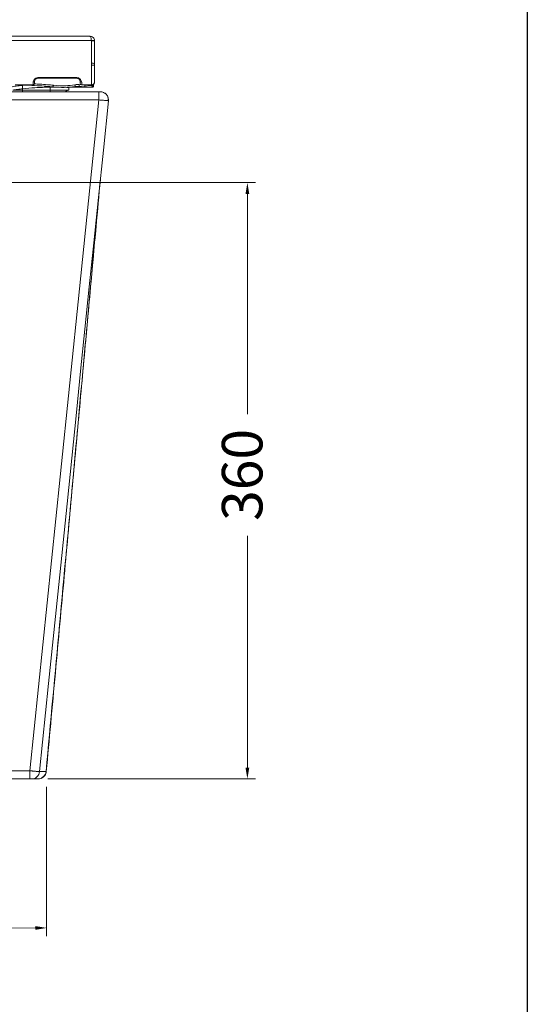
# Model space of a CAD drawing. Units: millimetres. Extents: x 1886 to 2071, y 1474 to 1662.
# Drawn here: x 2040 to 2071, y 1560 to 1621 of the extents above; entities that cross this region are included whole.
import ezdxf

# ---------------------------------------------------------------- set-up
doc = ezdxf.new("R2010")
doc.units = ezdxf.units.MM
doc.layers.add('COTAS', color=253, linetype='Continuous', lineweight=5)
doc.layers.add('CUERPO', color=7, linetype='Continuous', lineweight=5)
doc.styles.add('ARIAL', font='arial.ttf')
doc.dimstyles.new('RS (E1.10)', dxfattribs={"dimtxt": 1.5, "dimasz": 0.7, "dimexe": 0.5, "dimexo": 1, "dimgap": 1, "dimtad": 0, "dimtih": 1, "dimtoh": 1, "dimdec": 0, "dimlfac": 10, "dimtxsty": 'ARIAL', "dimcen": 0, "dimclrd": 256, "dimclre": 256, "dimclrt": 256, "dimadec": 0, "dimazin": 0, "dimtfac": 1, "dimtdec": 0, "dimtofl": 0, "dimtmove": 0, "dimatfit": 3, "dimfxl": 1, "dimlwd": -1, "dimlwe": -1, "dimarcsym": 0})

# ---------------------------------------------------------------- blocks, each defined once
blk = doc.blocks.new('*D17')
at = {"layer": 'COTAS', "transparency": 16777216}
for p, q in [((2011.412, 1573.487), (2011.426, 1564.287)), ((2041.255, 1573.533), (2041.269, 1564.333)), ((2012.125, 1564.788), (2022.568, 1564.804)), ((2040.568, 1564.832), (2030.125, 1564.815))]:
    blk.add_line(p, q, dxfattribs=at)
for points in [[(2012.125, 1564.904), (2012.125, 1564.671), (2011.425, 1564.787)], [(2040.568, 1564.948), (2040.568, 1564.715), (2041.268, 1564.833)]]:
    blk.add_solid(points, dxfattribs=at)
at = {"layer": 'DEFPOINTS', "color": 0, "transparency": 16777216}
for p in [(2011.41, 1574.487), (2041.253, 1574.533), (2041.268, 1564.833)]:
    blk.add_point(p, dxfattribs=at)
at = {"layer": 'COTAS', "transparency": 16777216, "insert": (2026.347, 1564.81), "char_height": 2.5, "attachment_point": 5, "style": 'ARIAL'}
blk.add_mtext('280', dxfattribs=at)
blk = doc.blocks.new('*D18')
at = {"layer": 'COTAS', "transparency": 16777216}
for p, q in [((2027.33, 1610.837), (2054.154, 1610.837)), ((2053.654, 1610.137), (2053.654, 1596.552)), ((2053.654, 1574.733), (2053.654, 1589.039)), ((2041.337, 1574.033), (2054.154, 1574.033))]:
    blk.add_line(p, q, dxfattribs=at)
for points in [[(2053.537, 1610.137), (2053.77, 1610.137), (2053.654, 1610.837)], [(2053.537, 1574.733), (2053.77, 1574.733), (2053.654, 1574.033)]]:
    blk.add_solid(points, dxfattribs=at)
at = {"layer": 'DEFPOINTS', "color": 0, "transparency": 16777216}
for p in [(2026.33, 1610.837), (2053.654, 1610.837), (2040.337, 1574.033)]:
    blk.add_point(p, dxfattribs=at)
at = {"layer": 'COTAS', "transparency": 16777216, "insert": (2053.654, 1592.796), "char_height": 2.5, "attachment_point": 5, "rotation": 90, "style": 'ARIAL'}
blk.add_mtext('360', dxfattribs=at)

msp = doc.modelspace()

# ---------------------------------------------------------------- linework, layer by layer
at = {"color": 3}
msp.add_lwpolyline([(1885.862, 1655.741), (2070.921, 1655.741), (2070.921, 1474.31), (1885.862, 1474.31)], close=True, dxfattribs=at)
at = {"layer": 'CUERPO'}
for p, q in [((2026.33, 1619.873), (2043.93, 1619.873)), ((2044.029, 1619.603), (2026.33, 1619.603)), ((2044.03, 1618.202), (2044.03, 1619.594)), ((2044.23, 1619.574), (2044.23, 1618.183)), ((2044.03, 1618.093), (2044.03, 1618.202)), ((2044.03, 1616.868), (2044.03, 1618.093)), ((2044.23, 1618.183), (2044.23, 1618.091)), ((2044.23, 1618.091), (2044.23, 1617.068)), ((2040.73, 1617.318), (2043.13, 1617.318)), ((2040.73, 1617.281), (2040.73, 1617.318)), ((2040.73, 1617.281), (2043.13, 1617.281)), ((2043.13, 1617.281), (2043.13, 1617.318)), ((2039.33, 1616.868), (2040.43, 1616.868)), ((2039.771, 1616.835), (2040.074, 1616.852)), ((2039.771, 1616.835), (2039.79, 1616.636)), ((2039.79, 1616.636), (2039.79, 1616.545)), ((2040.43, 1616.868), (2040.43, 1617.038)), ((2040.53, 1617.124), (2040.53, 1616.968)), ((2041.489, 1616.763), (2041.49, 1616.733)), ((2041.49, 1616.733), (2041.49, 1616.545)), ((2042.513, 1616.717), (2042.417, 1616.722)), ((2042.64, 1616.703), (2042.645, 1616.743)), ((2042.64, 1616.545), (2042.64, 1616.703)), ((2043.273, 1616.787), (2043.028, 1616.778)), ((2043.281, 1616.887), (2043.39, 1616.877)), ((2043.33, 1616.968), (2043.33, 1617.124)), ((2043.43, 1617.038), (2043.43, 1616.868)), ((2043.43, 1616.868), (2044.03, 1616.868)), ((2043.497, 1616.868), (2043.629, 1616.857)), ((2043.629, 1616.857), (2043.629, 1616.868)), ((2044.088, 1616.724), (2044.09, 1616.724)), ((2044.134, 1616.902), (2044.127, 1616.814)), ((2044.161, 1616.814), (2044.171, 1616.929)), ((2044.482, 1616.444), (2008.177, 1616.444)), ((2039.183, 1616.545), (2039.79, 1616.545)), ((2039.79, 1616.545), (2041.49, 1616.545)), ((2039.79, 1616.444), (2039.79, 1616.545)), ((2041.49, 1616.545), (2042.64, 1616.545)), ((2041.49, 1616.444), (2041.49, 1616.545)), ((2044.677, 1616.435), (2044.621, 1616.435)), ((2044.482, 1615.944), (2008.177, 1615.944)), ((2045.08, 1615.893), (2045.059, 1615.895)), ((2044.591, 1611.129), (2044.582, 1611.033)), ((2044.583, 1611.033), (2044.587, 1611.09)), ((2040.236, 1574.533), (2035.432, 1574.533)), ((2040.236, 1574.533), (2040.236, 1574.033)), ((2040.236, 1574.033), (2035.732, 1574.033)), ((2040.735, 1574.033), (2040.337, 1574.033)), ((2040.821, 1574.041), (2040.735, 1574.033))]:
    msp.add_line(p, q, dxfattribs=at)
at = {"layer": 'CUERPO', "flags": 128}
for points in [[(2043.62, 1616.757), (2043.426, 1616.774), (2043.273, 1616.787)], [(2042.406, 1616.444), (2042.47, 1616.476), (2042.59, 1616.545)], [(2044.482, 1615.944), (2043.286, 1604.283), (2042.095, 1592.671), (2040.236, 1574.533)], [(2043.633, 1601.786), (2043.902, 1604.413), (2044.179, 1607.115), (2044.467, 1609.918), (2044.767, 1612.843), (2045.08, 1615.893)], [(2040.834, 1574.482), (2041.392, 1579.926), (2041.956, 1585.434), (2042.528, 1591.012), (2043.106, 1596.651), (2043.368, 1599.205), (2043.633, 1601.786)], [(2041.233, 1574.489), (2041.01, 1574.485), (2040.834, 1574.482)]]:
    msp.add_lwpolyline(points, dxfattribs=at)
at = {"layer": 'CUERPO'}
for centre, radius, start, end in [((2044.125, 1619.091), 0.52, 78.50387, 100.56879), ((2044.079, 1619.071), 0.525, 73.3555, 95.40813), ((2044.079, 1617.679), 0.525, 73.3555, 95.40813), ((2044.08, 1611.913), 6.18, 88.60911, 90.46355), ((2040.436, 1617.131), 0.0938, 266.02951, 355.38365), ((2040.43, 1616.968), 0.1, 270, 0), ((2043.423, 1617.131), 0.0938, 184.61635, 273.97049), ((2043.43, 1616.968), 0.1, 180, 270), ((2044.03, 1617.068), 0.2, 270, 0), ((2040.337, 1574.533), 0.5, 270.00527, 354.16013), ((2040.735, 1574.533), 0.5, 279.80906, 354.9689)]:
    msp.add_arc(centre, radius, start, end, dxfattribs=at)
for points, knots in [([(2043.93, 1619.873), (2043.942, 1619.87), (2043.966, 1619.862), (2043.998, 1619.802), (2044.022, 1619.713), (2044.027, 1619.639), (2044.029, 1619.603)], [0, 0, 0, 0, 0.255683, 0.508218, 0.756029, 1, 1, 1, 1]), ([(2043.93, 1619.873), (2043.965, 1619.87), (2044.039, 1619.862), (2044.135, 1619.801), (2044.207, 1619.711), (2044.221, 1619.637), (2044.228, 1619.601)], [0, 0, 0, 0, 0.246758, 0.508224, 0.763488, 1, 1, 1, 1]), ([(2044.03, 1619.594), (2044.03, 1619.596), (2044.029, 1619.599), (2044.029, 1619.602), (2044.029, 1619.603)], [0, 0, 0, 0, 0.560004, 1, 1, 1, 1]), ([(2044.228, 1619.601), (2044.229, 1619.596), (2044.229, 1619.587), (2044.229, 1619.578), (2044.23, 1619.574)], [0, 0, 0, 0, 0.56, 1, 1, 1, 1]), ([(2040.43, 1617.038), (2040.434, 1617.063), (2040.442, 1617.115), (2040.5, 1617.202), (2040.576, 1617.27), (2040.658, 1617.311), (2040.706, 1617.316), (2040.73, 1617.318)], [0, 0, 0, 0, 0.249137, 0.499103, 0.749045, 0.874452, 1, 1, 1, 1]), ([(2040.523, 1617.092), (2040.526, 1617.112), (2040.533, 1617.152), (2040.581, 1617.214), (2040.636, 1617.257), (2040.689, 1617.278), (2040.716, 1617.28), (2040.73, 1617.281)], [0, 0, 0, 0, 0.263828, 0.533017, 0.786916, 0.89824, 1, 1, 1, 1]), ([(2043.13, 1617.318), (2043.152, 1617.316), (2043.2, 1617.312), (2043.282, 1617.271), (2043.358, 1617.202), (2043.417, 1617.115), (2043.425, 1617.063), (2043.43, 1617.038)], [0, 0, 0, 0, 0.119177, 0.250824, 0.500343, 0.750436, 1, 1, 1, 1]), ([(2043.13, 1617.281), (2043.143, 1617.28), (2043.17, 1617.278), (2043.222, 1617.257), (2043.278, 1617.214), (2043.326, 1617.152), (2043.333, 1617.112), (2043.337, 1617.092)], [0, 0, 0, 0, 0.101095, 0.212463, 0.465857, 0.735391, 1, 1, 1, 1]), ([(2039.049, 1616.743), (2039.162, 1616.761), (2039.388, 1616.796), (2039.643, 1616.822), (2039.771, 1616.835)], [0, 0, 0, 0, 0.500734, 1, 1, 1, 1]), ([(2039.79, 1616.636), (2039.683, 1616.623), (2039.467, 1616.597), (2039.278, 1616.563), (2039.183, 1616.545)], [0, 0, 0, 0, 0.499607, 1, 1, 1, 1]), ([(2041.674, 1616.746), (2041.532, 1616.76), (2041.207, 1616.792), (2040.656, 1616.825), (2040.133, 1616.852), (2039.793, 1616.864), (2039.677, 1616.868)], [0, 0, 0, 0, 0.213942, 0.489444, 0.826626, 1, 1, 1, 1]), ([(2041.49, 1616.733), (2041.172, 1616.723), (2040.605, 1616.707), (2040.039, 1616.658), (2039.79, 1616.636)], [0, 0, 0, 0, 0.559979, 1, 1, 1, 1]), ([(2040.521, 1616.931), (2040.63, 1616.925), (2040.895, 1616.911), (2041.283, 1616.885), (2041.561, 1616.858), (2041.685, 1616.845)], [0, 0, 0, 0, 0.280713, 0.681218, 1, 1, 1, 1]), ([(2041.926, 1616.735), (2041.881, 1616.735), (2041.745, 1616.737), (2041.592, 1616.734), (2041.49, 1616.733)], [0, 0, 0, 0, 0.32942, 1, 1, 1, 1]), ([(2041.685, 1616.845), (2041.683, 1616.834), (2041.681, 1616.813), (2041.678, 1616.785), (2041.675, 1616.762), (2041.674, 1616.748), (2041.674, 1616.747), (2041.674, 1616.746)], [0, 0, 0, 0, 0.210508, 0.388929, 0.552603, 0.755899, 1, 1, 1, 1]), ([(2041.685, 1616.845), (2041.933, 1616.827), (2042.377, 1616.794), (2042.818, 1616.851), (2043.012, 1616.877)], [0, 0, 0, 0, 0.559966, 1, 1, 1, 1]), ([(2042.638, 1616.703), (2042.639, 1616.703), (2042.649, 1616.702), (2042.626, 1616.706), (2042.594, 1616.71), (2042.568, 1616.713), (2042.532, 1616.716), (2042.513, 1616.717)], [0, 0, 0, 0, 0.03175, 0.514272, 0.541745, 0.757066, 1, 1, 1, 1]), ([(2042.642, 1616.723), (2042.779, 1616.723), (2042.989, 1616.723), (2043.234, 1616.723), (2043.425, 1616.723), (2043.609, 1616.723), (2043.766, 1616.723), (2043.888, 1616.723), (2043.971, 1616.723), (2044.02, 1616.723), (2044.049, 1616.723), (2044.047, 1616.723), (2044.046, 1616.723)], [0, 0, 0, 0, 0.157614, 0.242609, 0.337404, 0.442212, 0.556763, 0.653319, 0.74691, 0.825693, 0.889629, 1, 1, 1, 1]), ([(2043.012, 1616.877), (2043.062, 1616.883), (2043.152, 1616.894), (2043.242, 1616.889), (2043.281, 1616.887)], [0, 0, 0, 0, 0.559777, 1, 1, 1, 1]), ([(2043.012, 1616.877), (2043.014, 1616.865), (2043.017, 1616.845), (2043.022, 1616.817), (2043.025, 1616.794), (2043.028, 1616.78), (2043.028, 1616.779), (2043.028, 1616.778)], [0, 0, 0, 0, 0.210507, 0.388928, 0.552602, 0.755898, 1, 1, 1, 1]), ([(2043.338, 1616.781), (2043.327, 1616.781), (2043.298, 1616.781), (2043.191, 1616.78), (2043.085, 1616.78), (2043.079, 1616.78)], [0, 0, 0, 0, 0.360718, 0.96213, 1, 1, 1, 1]), ([(2043.281, 1616.887), (2043.28, 1616.875), (2043.279, 1616.854), (2043.276, 1616.826), (2043.274, 1616.803), (2043.273, 1616.789), (2043.273, 1616.788), (2043.273, 1616.787)], [0, 0, 0, 0, 0.210615, 0.389005, 0.552575, 0.755796, 1, 1, 1, 1]), ([(2043.629, 1616.857), (2043.628, 1616.845), (2043.626, 1616.824), (2043.623, 1616.796), (2043.621, 1616.773), (2043.62, 1616.759), (2043.62, 1616.758), (2043.62, 1616.757)], [0, 0, 0, 0, 0.210569, 0.388969, 0.55258, 0.755833, 1, 1, 1, 1]), ([(2044.018, 1616.723), (2044.012, 1616.724), (2043.999, 1616.725), (2043.907, 1616.732), (2043.776, 1616.744), (2043.672, 1616.753), (2043.62, 1616.757)], [0, 0, 0, 0, 0.249993, 0.49982, 0.749483, 1, 1, 1, 1]), ([(2043.629, 1616.857), (2043.691, 1616.851), (2043.787, 1616.843), (2043.902, 1616.833), (2043.982, 1616.826), (2044.046, 1616.821), (2044.109, 1616.816), (2044.12, 1616.815), (2044.127, 1616.814)], [0, 0, 0, 0, 0.239563, 0.368429, 0.5, 0.631571, 0.760437, 1, 1, 1, 1]), ([(2044.127, 1616.814), (2044.125, 1616.803), (2044.122, 1616.782), (2044.109, 1616.754), (2044.088, 1616.733), (2044.056, 1616.722), (2044.032, 1616.723), (2044.018, 1616.723)], [0, 0, 0, 0, 0.210517, 0.388942, 0.552614, 0.755904, 1, 1, 1, 1]), ([(2044.053, 1616.723), (2044.053, 1616.723), (2044.052, 1616.723), (2044.051, 1616.723), (2044.05, 1616.723), (2044.048, 1616.723), (2044.046, 1616.723), (2044.042, 1616.723), (2044.037, 1616.723), (2044.029, 1616.723), (2044.022, 1616.723), (2044.018, 1616.723)], [0, 0, 0, 0, 0.078949, 0.190194, 0.294121, 0.392059, 0.484518, 0.57241, 0.723987, 0.865546, 1, 1, 1, 1]), ([(2044.097, 1616.726), (2044.106, 1616.729), (2044.124, 1616.735), (2044.144, 1616.754), (2044.157, 1616.781), (2044.16, 1616.804), (2044.161, 1616.815)], [0, 0, 0, 0, 0.243472, 0.48274, 0.73097, 1, 1, 1, 1]), ([(2044.127, 1616.814), (2044.139, 1616.814), (2044.161, 1616.814), (2044.16, 1616.814), (2044.16, 1616.814)], [0, 0, 0, 0, 0.577013, 1, 1, 1, 1]), ([(2044.482, 1615.944), (2044.482, 1616.01), (2044.482, 1616.075), (2044.482, 1616.196), (2044.482, 1616.252), (2044.482, 1616.344), (2044.482, 1616.381), (2044.482, 1616.431), (2044.482, 1616.444), (2044.482, 1616.444)], [0, 0, 0, 0, 0.25, 0.25, 0.5, 0.5, 0.75, 0.75, 1, 1, 1, 1]), ([(2044.582, 1616.444), (2044.582, 1616.444), (2044.572, 1616.444), (2044.544, 1616.444), (2044.533, 1616.444), (2044.508, 1616.444), (2044.495, 1616.444), (2044.482, 1616.444)], [0, 0, 0, 0, 0.5, 0.5, 0.75, 0.75, 1, 1, 1, 1]), ([(2044.582, 1616.444), (2044.613, 1616.444), (2044.646, 1616.441), (2044.711, 1616.429), (2044.744, 1616.419), (2044.809, 1616.391), (2044.841, 1616.374), (2044.901, 1616.332), (2044.929, 1616.307), (2044.978, 1616.252), (2045, 1616.222), (2045.036, 1616.158), (2045.05, 1616.124), (2045.071, 1616.057), (2045.077, 1616.023), (2045.083, 1615.956), (2045.083, 1615.924), (2045.08, 1615.893)], [0, 0, 0, 0, 0.125, 0.125, 0.25, 0.25, 0.375, 0.375, 0.5, 0.5, 0.625, 0.625, 0.75, 0.75, 0.875, 0.875, 1, 1, 1, 1]), ([(2045.068, 1615.893), (2045.071, 1615.943), (2045.076, 1616.046), (2045.022, 1616.196), (2044.921, 1616.328), (2044.823, 1616.38), (2044.775, 1616.406)], [0, 0, 0, 0, 0.233089, 0.485447, 0.745667, 1, 1, 1, 1]), ([(2045.059, 1615.895), (2045.054, 1615.895), (2045.04, 1615.897), (2044.935, 1615.906), (2044.789, 1615.918), (2044.638, 1615.931), (2044.536, 1615.94), (2044.482, 1615.944)], [0, 0, 0, 0, 0.121995, 0.406834, 0.629459, 0.800729, 1, 1, 1, 1]), ([(2044.582, 1611.033), (2044.494, 1610.063), (2044.17, 1606.504), (2043.61, 1600.37), (2042.86, 1592.177), (2042.068, 1583.548), (2041.512, 1577.507), (2041.233, 1574.489)], [0, 0, 0, 0, 0.079382, 0.29115, 0.502623, 0.751497, 1, 1, 1, 1]), ([(2041.249, 1574.487), (2041.339, 1575.474), (2041.526, 1577.501), (2041.804, 1580.543), (2042.082, 1583.577), (2042.351, 1586.514), (2042.61, 1589.353), (2042.86, 1592.094), (2043.101, 1594.737), (2043.336, 1597.32), (2043.565, 1599.838), (2043.788, 1602.289), (2044, 1604.63), (2044.203, 1606.862), (2044.396, 1608.984), (2044.521, 1610.362), (2044.583, 1611.033)], [0, 0, 0, 0, 0.081829, 0.168209, 0.251771, 0.332514, 0.410439, 0.485546, 0.557836, 0.627313, 0.697085, 0.763781, 0.827408, 0.887977, 0.945503, 1, 1, 1, 1]), ([(2040.834, 1574.482), (2040.834, 1574.482), (2040.833, 1574.482), (2040.831, 1574.483), (2040.828, 1574.483), (2040.824, 1574.483), (2040.818, 1574.484), (2040.812, 1574.484), (2040.804, 1574.485), (2040.796, 1574.486), (2040.786, 1574.486), (2040.775, 1574.487), (2040.763, 1574.488), (2040.75, 1574.489), (2040.736, 1574.491), (2040.721, 1574.492), (2040.705, 1574.493), (2040.688, 1574.495), (2040.651, 1574.498), (2040.588, 1574.503), (2040.513, 1574.51), (2040.454, 1574.515), (2040.418, 1574.518), (2040.378, 1574.521), (2040.334, 1574.525), (2040.286, 1574.529), (2040.253, 1574.532), (2040.236, 1574.533)], [0, 0, 0, 0, 0.026816, 0.053803, 0.080954, 0.108263, 0.135726, 0.163344, 0.19112, 0.219055, 0.247148, 0.275401, 0.303812, 0.33238, 0.361105, 0.389988, 0.419028, 0.448225, 0.47758, 0.594051, 0.720108, 0.757983, 0.799361, 0.844254, 0.892673, 0.944608, 1, 1, 1, 1]), ([(2040.924, 1574.064), (2040.968, 1574.085), (2041.056, 1574.126), (2041.158, 1574.233), (2041.228, 1574.358), (2041.242, 1574.449), (2041.249, 1574.493)], [0, 0, 0, 0, 0.254842, 0.513267, 0.764646, 1, 1, 1, 1]), ([(2041.247, 1574.487), (2041.248, 1574.487), (2041.252, 1574.488), (2041.242, 1574.489), (2041.233, 1574.489)], [0, 0, 0, 0, 0.185491, 1, 1, 1, 1]), ([(2040.234, 1574.041), (2040.259, 1574.041), (2040.307, 1574.041), (2040.369, 1574.041), (2040.413, 1574.041), (2040.42, 1574.041), (2040.423, 1574.041)], [0, 0, 0, 0, 0.249824, 0.499694, 0.749781, 1, 1, 1, 1]), ([(2040.337, 1574.033), (2040.336, 1574.033), (2040.334, 1574.033), (2040.325, 1574.033), (2040.318, 1574.033), (2040.3, 1574.033), (2040.29, 1574.033), (2040.267, 1574.033), (2040.253, 1574.033), (2040.236, 1574.033)], [0, 0, 0, 0, 0.25, 0.25, 0.5, 0.5, 0.75, 0.75, 1, 1, 1, 1])]:
    msp.add_open_spline(points, degree=3, knots=knots, dxfattribs=at)
msp.add_open_spline([(2043.028, 1616.778), (2042.803, 1616.75), (2042.352, 1616.693), (2041.9, 1616.728), (2041.674, 1616.746)], degree=3, dxfattribs=at)

# ---------------------------------------------------------------- dimensions: what is measured, and where the dimension line sits
at = {"layer": 'COTAS'}
dim = msp.add_linear_dim(base=(2053.654, 1610.837), p1=(2040.337, 1574.033), p2=(2026.33, 1610.837), angle=90, text='360', dimstyle='RS (E1.10)', override={"dimtxt": 2.5}, dxfattribs=at)
dim.commit()
dim.dimension.update_dxf_attribs({"geometry": '*D18', "text_midpoint": (2053.654, 1592.796), "dimtype": 160, "text_rotation": 90})
dim = msp.add_aligned_dim(p1=(2011.41, 1574.487), p2=(2041.253, 1574.533), distance=-9.701, text='280', dimstyle='RS (E1.10)', override={"dimtxt": 2.5}, dxfattribs=at)
dim.commit()
dim.dimension.update_dxf_attribs({"geometry": '*D17', "text_midpoint": (2026.347, 1564.81)})

doc.saveas('drawing.dxf')
